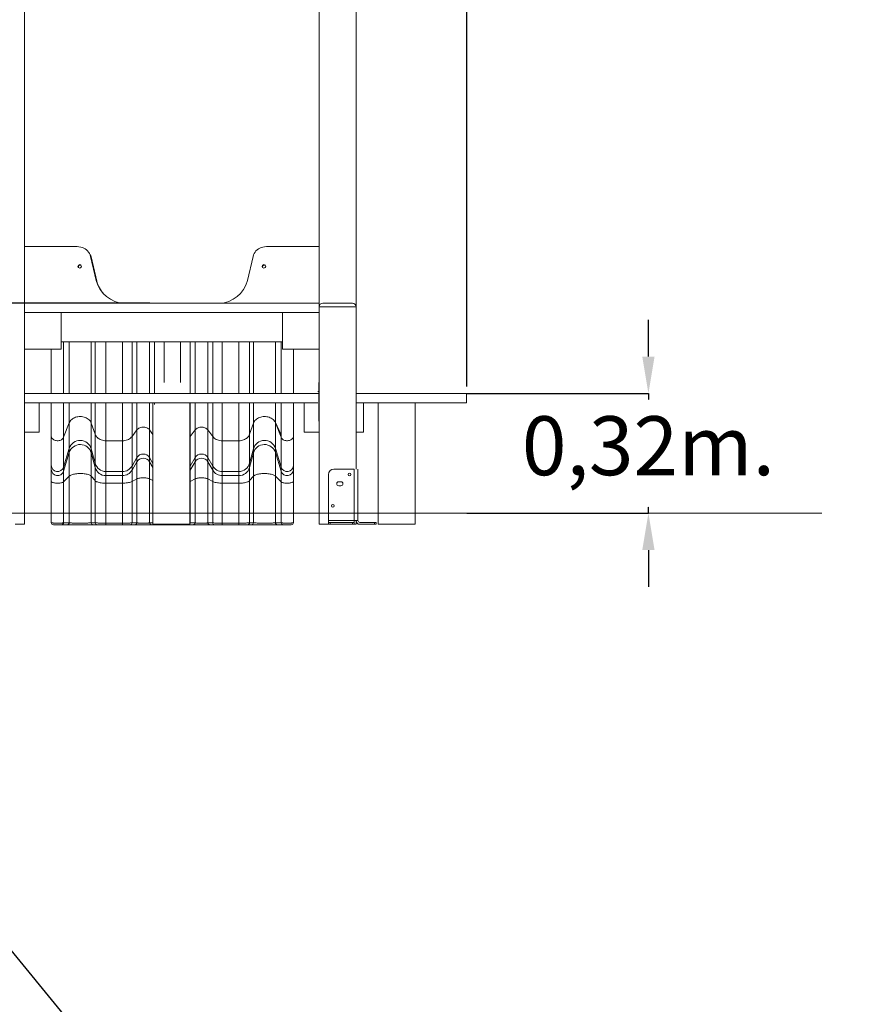
# Model space of a CAD drawing. Units: millimetres. Extents: x 131022 to 182866, y 14694 to 30239.
# Drawn here: x 153937 to 156259, y 23369 to 26041 of the extents above; entities that cross this region are included whole.
import ezdxf

# ---------------------------------------------------------------- set-up
doc = ezdxf.new("R2010")
doc.units = ezdxf.units.MM
doc.header["$PDSIZE"] = -1
doc.linetypes.add('HIDDEN', pattern=[1.905, 1.27, -0.635])
doc.styles.add('ROMANS8', font='romans.shx')
doc.dimstyles.new('ISO-25$0', dxfattribs={"dimtxt": 2.5, "dimasz": 2.5, "dimexe": 1.25, "dimexo": 0.625, "dimtad": 1, "dimtxsty": 'Standard', "dimcen": 2.5, "dimadec": 0, "dimazin": 0, "dimtfac": 1, "dimtmove": 0, "dimatfit": 3, "dimfxl": 1, "dimarcsym": 0})

# ---------------------------------------------------------------- blocks, each defined once
blk = doc.blocks.new('*D32')
at = {"color": 0, "linetype": 'HIDDEN', "lineweight": -2, "transparency": 16777216}
for p, q in [((153244.3, 24692.1), (153244.3, 27531.6)), ((153344.3, 27530.6), (153766.6, 27530.6)), ((155050.8, 27530.6), (154628.5, 27530.6)), ((155150.8, 25046.3), (155150.8, 27531.6))]:
    blk.add_line(p, q, dxfattribs=at)
at = {"color": 0, "linetype": 'HIDDEN', "transparency": 16777216}
for points in [[(153344.3, 27547.2), (153344.3, 27513.9), (153244.3, 27530.6)], [(155050.8, 27547.2), (155050.8, 27513.9), (155150.8, 27530.6)]]:
    blk.add_solid(points, dxfattribs=at)
at = {"layer": 'Defpoints', "color": 0, "linetype": 'HIDDEN', "transparency": 16777216}
for p in [(155150.8, 27530.6), (155150.8, 25045.3), (153244.3, 24691.1)]:
    blk.add_point(p, dxfattribs=at)
at = {"color": 7, "linetype": 'HIDDEN', "transparency": 16777216, "insert": (154197.6, 27530.6), "char_height": 160, "attachment_point": 5, "style": 'ROMANS8'}
blk.add_mtext('1,91m.', dxfattribs=at)
blk = doc.blocks.new('*D33')
at = {"color": 0, "linetype": 'HIDDEN', "lineweight": -2, "transparency": 16777216}
for p, q in [((154290.2, 25271.9), (152586.1, 25271.9)), ((152587.1, 25171.9), (152587.1, 25162.2)), ((152587.1, 24801.9), (152587.1, 24871.8)), ((153129.3, 24701.9), (152586.1, 24701.9))]:
    blk.add_line(p, q, dxfattribs=at)
at = {"color": 0, "linetype": 'HIDDEN', "transparency": 16777216}
for points in [[(152570.4, 25171.9), (152603.7, 25171.9), (152587.1, 25271.9)], [(152570.4, 24801.9), (152603.7, 24801.9), (152587.1, 24701.9)]]:
    blk.add_solid(points, dxfattribs=at)
at = {"layer": 'Defpoints', "color": 0, "linetype": 'HIDDEN', "transparency": 16777216}
for p in [(154291.2, 25271.9), (152587.1, 24701.9), (153130.3, 24701.9)]:
    blk.add_point(p, dxfattribs=at)
at = {"color": 7, "linetype": 'HIDDEN', "transparency": 16777216, "insert": (152587.1, 25017), "char_height": 160, "attachment_point": 5, "style": 'ROMANS8'}
blk.add_mtext('0,57m.', dxfattribs=at)
blk = doc.blocks.new('*D34')
at = {"color": 0, "linetype": 'HIDDEN', "lineweight": -2, "transparency": 16777216}
for p, q in [((155643.2, 25126.9), (155643.2, 25226.9)), ((155150.8, 25026.9), (155644.2, 25026.9)), ((155643.2, 25026.9), (155643.2, 25009.7)), ((155643.2, 24701.9), (155643.2, 24719.2)), ((155150.8, 24701.9), (155644.2, 24701.9)), ((155643.2, 24601.9), (155643.2, 24501.9))]:
    blk.add_line(p, q, dxfattribs=at)
at = {"color": 0, "linetype": 'HIDDEN', "transparency": 16777216}
for points in [[(155626.5, 25126.9), (155659.9, 25126.9), (155643.2, 25026.9)], [(155626.5, 24601.9), (155659.9, 24601.9), (155643.2, 24701.9)]]:
    blk.add_solid(points, dxfattribs=at)
at = {"layer": 'Defpoints', "color": 0, "linetype": 'HIDDEN', "transparency": 16777216}
for p in [(155149.8, 25026.9), (155149.8, 24701.9), (155643.2, 24701.9)]:
    blk.add_point(p, dxfattribs=at)
at = {"color": 7, "linetype": 'HIDDEN', "transparency": 16777216, "insert": (155643.2, 24864.4), "char_height": 160, "attachment_point": 5, "style": 'ROMANS8'}
blk.add_mtext('0,32m.', dxfattribs=at)

msp = doc.modelspace()

# ---------------------------------------------------------------- linework, layer by layer
msp.add_line((148396.479, 30239.1), (160829.056, 15085.872))
at = {"color": 7, "linetype": 'Continuous', "lineweight": 15}
for p, q in [((154749.813, 26571.915), (154749.813, 25271.915)), ((154849.813, 26505.675), (154849.813, 25261.915)), ((153949.813, 26061.915), (153949.813, 24996.915)), ((153949.813, 25426.011), (154088.436, 25426.011)), ((154611.191, 25426.011), (154749.813, 25426.011)), ((154129.33, 25398.649), (154144.596, 25333.315)), ((154130.564, 25397.497), (154146.281, 25332.031)), ((154555.031, 25333.315), (154570.296, 25398.649)), ((153949.813, 25271.915), (153949.813, 25246.915)), ((153949.813, 25271.915), (154749.813, 25271.915)), ((154749.813, 25271.915), (154749.813, 25246.915)), ((154849.813, 25261.915), (154749.813, 25261.915)), ((154749.813, 25261.915), (154749.813, 24671.915)), ((154759.813, 25271.915), (154839.813, 25271.915)), ((154849.813, 25261.915), (154849.813, 24821.915)), ((153949.813, 25246.915), (154749.813, 25246.915)), ((153949.813, 25246.915), (154049.813, 25246.915)), ((153949.813, 25146.915), (153949.813, 25246.915)), ((154049.813, 25246.915), (154049.813, 25146.915)), ((154649.813, 25146.915), (154649.813, 25246.915)), ((154649.813, 25246.915), (154749.813, 25246.915)), ((154749.813, 25246.915), (154749.813, 25146.915)), ((154049.813, 25146.915), (153949.813, 25146.915)), ((154022.788, 25146.915), (154022.788, 25026.915)), ((154049.813, 25166.915), (154649.813, 25166.915)), ((154254.971, 25166.915), (154254.971, 25026.915)), ((154289.612, 25166.915), (154289.612, 25026.915)), ((154413.02, 25166.915), (154413.02, 25026.915)), ((154447.661, 25166.915), (154447.661, 25026.915)), ((154749.813, 25146.915), (154649.813, 25146.915)), ((154679.844, 25026.915), (154679.844, 25146.915)), ((154748.548, 25056.915), (154748.548, 25031.915)), ((153949.173, 25031.915), (153949.813, 25031.915)), ((153949.173, 25026.915), (154268.548, 25026.915)), ((153951.058, 25031.915), (153949.813, 25031.915)), ((153949.813, 25031.915), (153949.813, 24951.915)), ((154022.788, 25031.915), (154022.788, 25026.915)), ((154268.548, 25026.915), (154428.548, 25026.915)), ((154289.612, 25031.915), (154289.612, 25026.915)), ((154413.02, 25031.915), (154413.02, 25026.915)), ((154428.548, 25026.915), (154748.548, 25026.915)), ((154447.661, 25031.915), (154447.661, 25026.915)), ((154679.844, 25026.915), (154679.844, 25031.915)), ((154748.548, 25031.915), (154746.038, 25031.915)), ((154748.548, 24951.915), (154748.548, 25031.915)), ((154849.813, 25026.915), (155149.813, 25026.915)), ((155149.813, 25026.915), (155149.813, 25001.915)), ((153951.058, 25001.915), (154268.548, 25001.915)), ((153989.813, 24921.915), (153989.813, 25001.915)), ((154022.788, 25001.915), (154022.788, 24996.915)), ((154022.788, 25001.915), (154022.788, 24911.832)), ((154254.971, 25001.915), (154254.971, 24996.915)), ((154254.971, 25001.915), (154254.971, 24928.032)), ((154268.548, 25001.915), (154428.548, 25001.915)), ((154289.612, 25001.915), (154289.612, 24996.915)), ((154289.612, 25001.915), (154289.612, 24852.791)), ((154298.548, 25001.915), (154298.548, 24671.915)), ((154398.548, 25001.915), (154398.548, 24671.915)), ((154413.02, 25001.915), (154413.02, 24996.915)), ((154413.02, 25001.915), (154413.02, 24928.032)), ((154428.548, 25001.915), (154746.038, 25001.915)), ((154447.661, 25001.915), (154447.661, 24996.915)), ((154447.661, 25001.915), (154447.661, 24852.791)), ((154679.844, 24911.832), (154679.844, 25001.915)), ((154679.844, 24996.915), (154679.844, 25001.915)), ((154708.548, 25001.915), (154708.548, 24921.915)), ((154849.813, 25001.915), (154858.243, 25001.915)), ((154869.813, 25001.915), (154858.243, 25001.915)), ((154869.813, 25001.915), (154869.813, 24921.915)), ((154869.813, 25001.915), (155149.813, 25001.915)), ((154909.813, 25001.915), (154909.813, 24671.915)), ((155009.813, 25001.915), (155009.813, 24671.915)), ((153949.813, 24951.915), (153949.813, 24671.915)), ((154056.044, 24907.969), (154071.549, 24947.378)), ((154071.549, 24947.378), (154071.549, 24877.608)), ((154131.272, 24946.568), (154141.778, 24916.096)), ((154131.272, 24946.568), (154131.272, 24876.568)), ((154560.854, 24916.096), (154571.36, 24946.568)), ((154571.36, 24946.568), (154571.36, 24876.568)), ((154631.083, 24947.378), (154646.588, 24907.969)), ((154631.083, 24947.378), (154631.083, 24877.608)), ((153949.813, 24921.915), (153989.813, 24921.915)), ((154022.789, 24911.972), (154022.788, 24911.831)), ((154056.044, 24907.969), (154056.044, 24827.054)), ((154141.778, 24916.096), (154141.778, 24837.479)), ((154241.839, 24910.356), (154254.971, 24928.032)), ((154241.839, 24910.356), (154241.839, 24830.115)), ((154254.971, 24928.032), (154254.971, 24852.791)), ((154289.612, 24928.032), (154289.612, 24852.791)), ((154399.889, 24910.356), (154413.02, 24928.032)), ((154399.889, 24910.356), (154399.889, 24830.115)), ((154413.02, 24928.032), (154413.02, 24852.791)), ((154447.661, 24928.032), (154460.793, 24910.356)), ((154447.661, 24928.032), (154447.661, 24852.791)), ((154460.793, 24910.356), (154460.793, 24830.115)), ((154560.854, 24916.096), (154560.854, 24837.479)), ((154646.588, 24907.969), (154646.588, 24827.054)), ((154679.844, 24911.834), (154679.843, 24911.971)), ((154708.548, 24921.915), (154748.548, 24921.915)), ((154869.813, 24921.915), (154849.813, 24921.915)), ((154056.044, 24827.054), (154071.549, 24877.608)), ((154071.549, 24877.608), (154071.549, 24866.473)), ((154171.046, 24898.642), (154215.735, 24898.642)), ((154171.046, 24898.642), (154171.046, 24815.09)), ((154215.735, 24898.642), (154215.735, 24815.09)), ((154486.897, 24898.642), (154531.586, 24898.642)), ((154486.897, 24898.642), (154486.897, 24815.09)), ((154531.586, 24898.642), (154531.586, 24815.09)), ((154631.083, 24877.608), (154646.588, 24827.054)), ((154631.083, 24877.608), (154631.083, 24866.473)), ((154056.044, 24815.919), (154071.549, 24866.473)), ((154071.549, 24866.473), (154071.549, 24802.821)), ((154131.272, 24876.568), (154141.778, 24837.479)), ((154131.272, 24876.568), (154131.272, 24865.433)), ((154131.272, 24865.433), (154141.778, 24826.343)), ((154131.272, 24865.433), (154131.272, 24802.499)), ((154241.839, 24830.115), (154254.971, 24852.791)), ((154254.971, 24852.791), (154254.971, 24841.656)), ((154289.612, 24852.791), (154289.612, 24841.656)), ((154399.889, 24830.115), (154413.02, 24852.791)), ((154413.02, 24852.791), (154413.02, 24841.656)), ((154447.661, 24852.791), (154460.793, 24830.115)), ((154447.661, 24852.791), (154447.661, 24841.656)), ((154560.854, 24837.479), (154571.36, 24876.568)), ((154560.854, 24826.343), (154571.36, 24865.433)), ((154571.36, 24876.568), (154571.36, 24865.433)), ((154571.36, 24865.433), (154571.36, 24802.499)), ((154631.083, 24866.473), (154646.588, 24815.919)), ((154631.083, 24866.473), (154631.083, 24802.821)), ((154022.789, 24832.189), (154022.788, 24832.008)), ((154022.788, 24832.009), (154022.788, 24820.874)), ((154056.044, 24827.054), (154056.044, 24815.919)), ((154141.778, 24837.479), (154141.778, 24826.343)), ((154141.778, 24826.343), (154141.778, 24790.382)), ((154241.839, 24818.98), (154254.971, 24841.656)), ((154241.839, 24830.115), (154241.839, 24818.98)), ((154254.971, 24841.656), (154254.971, 24795.129)), ((154289.612, 24841.656), (154289.612, 24795.129)), ((154399.889, 24818.98), (154413.02, 24841.656)), ((154399.889, 24830.115), (154399.889, 24818.98)), ((154413.02, 24841.656), (154413.02, 24795.129)), ((154447.661, 24841.656), (154460.793, 24818.98)), ((154447.661, 24841.656), (154447.661, 24795.129)), ((154460.793, 24830.115), (154460.793, 24818.98)), ((154560.854, 24837.479), (154560.854, 24826.343)), ((154560.854, 24826.343), (154560.854, 24790.382)), ((154646.588, 24827.054), (154646.588, 24815.919)), ((154679.844, 24832.012), (154679.843, 24832.187)), ((154679.844, 24820.874), (154679.844, 24832.009)), ((154056.044, 24815.919), (154056.044, 24787.151)), ((154056.044, 24787.151), (154071.549, 24802.821)), ((154071.549, 24802.821), (154071.549, 24676.198)), ((154131.272, 24802.499), (154141.778, 24790.382)), ((154131.272, 24802.499), (154131.272, 24676.26)), ((154171.046, 24815.09), (154215.735, 24815.09)), ((154171.046, 24815.09), (154171.046, 24803.954)), ((154171.046, 24803.954), (154215.735, 24803.954)), ((154171.046, 24803.954), (154171.046, 24783.443)), ((154215.735, 24815.09), (154215.735, 24803.954)), ((154215.735, 24803.954), (154215.735, 24783.443)), ((154241.839, 24818.98), (154241.839, 24788.1)), ((154399.889, 24818.98), (154399.889, 24788.1)), ((154460.793, 24818.98), (154460.793, 24788.1)), ((154486.897, 24815.09), (154531.586, 24815.09)), ((154486.897, 24815.09), (154486.897, 24803.954)), ((154486.897, 24803.954), (154531.586, 24803.954)), ((154486.897, 24803.954), (154486.897, 24783.443)), ((154531.586, 24815.09), (154531.586, 24803.954)), ((154531.586, 24803.954), (154531.586, 24783.443)), ((154560.854, 24790.382), (154571.36, 24802.499)), ((154571.36, 24802.499), (154571.36, 24676.26)), ((154631.083, 24802.821), (154646.588, 24787.151)), ((154631.083, 24802.821), (154631.083, 24676.198)), ((154646.588, 24815.919), (154646.588, 24787.151)), ((154774.813, 24806.915), (154774.813, 24681.915)), ((154789.813, 24821.915), (154844.813, 24821.915)), ((154844.813, 24821.915), (154844.813, 24681.915)), ((154854.813, 24821.915), (154854.813, 24681.915)), ((154022.788, 24788.687), (154022.788, 24676.74)), ((154056.044, 24787.151), (154056.044, 24676.198)), ((154141.778, 24790.382), (154141.778, 24676.26)), ((154171.046, 24783.443), (154215.735, 24783.443)), ((154171.046, 24783.443), (154171.046, 24674.886)), ((154215.735, 24783.443), (154215.735, 24674.886)), ((154241.839, 24788.1), (154254.971, 24795.129)), ((154241.839, 24788.1), (154241.839, 24675.813)), ((154254.971, 24795.129), (154254.971, 24675.813)), ((154289.612, 24795.129), (154289.612, 24675.813)), ((154399.889, 24788.1), (154413.02, 24795.129)), ((154399.889, 24788.1), (154399.889, 24675.813)), ((154413.02, 24795.129), (154413.02, 24675.813)), ((154447.661, 24795.129), (154460.793, 24788.1)), ((154447.661, 24795.129), (154447.661, 24675.813)), ((154460.793, 24788.1), (154460.793, 24675.813)), ((154486.897, 24783.443), (154531.586, 24783.443)), ((154486.897, 24783.443), (154486.897, 24674.886)), ((154531.586, 24783.443), (154531.586, 24674.886)), ((154560.854, 24790.382), (154560.854, 24676.26)), ((154646.588, 24787.151), (154646.588, 24676.198)), ((154679.844, 24676.74), (154679.844, 24788.687)), ((154808.813, 24787.415), (154802.813, 24787.415)), ((154802.813, 24776.415), (154808.813, 24776.415)), ((152459.608, 24701.915), (156113.865, 24701.915)), ((153924.813, 24671.915), (153949.813, 24671.915)), ((154065.811, 24670.74), (154050.306, 24670.74)), ((154056.044, 24676.198), (154071.549, 24676.198)), ((154131.272, 24676.26), (154141.778, 24676.26)), ((154147.574, 24670.74), (154137.068, 24670.74)), ((154171.046, 24674.886), (154215.735, 24674.886)), ((154171.046, 24670.74), (154171.046, 24674.886)), ((154215.735, 24670.74), (154171.046, 24670.74)), ((154215.735, 24670.74), (154215.735, 24674.886)), ((154249.791, 24670.74), (154236.643, 24670.74)), ((154241.839, 24675.813), (154254.971, 24675.813)), ((154254.971, 24675.813), (154254.969, 24675.795)), ((154289.613, 24675.795), (154289.612, 24675.813)), ((154307.939, 24670.74), (154294.791, 24670.74)), ((154298.548, 24671.915), (154398.548, 24671.915)), ((154373.784, 24670.74), (154328.848, 24670.74)), ((154407.841, 24670.74), (154394.693, 24670.74)), ((154399.889, 24675.813), (154413.02, 24675.813)), ((154413.02, 24675.813), (154413.019, 24675.795)), ((154447.661, 24675.813), (154460.793, 24675.813)), ((154447.663, 24675.795), (154447.661, 24675.813)), ((154465.989, 24670.74), (154452.841, 24670.74)), ((154486.897, 24674.886), (154531.586, 24674.886)), ((154486.897, 24674.886), (154486.897, 24670.74)), ((154531.586, 24670.74), (154486.897, 24670.74)), ((154531.586, 24674.886), (154531.586, 24670.74)), ((154565.564, 24670.74), (154555.058, 24670.74)), ((154560.854, 24676.26), (154571.36, 24676.26)), ((154631.083, 24676.198), (154646.588, 24676.198)), ((154652.326, 24670.74), (154636.821, 24670.74)), ((154749.813, 24671.915), (154774.813, 24671.915)), ((154774.813, 24681.915), (154844.813, 24681.915)), ((154774.813, 24676.915), (154774.813, 24681.915)), ((154774.813, 24671.915), (154774.813, 24676.915)), ((154774.813, 24676.915), (154779.813, 24676.915)), ((154779.813, 24671.915), (154774.813, 24671.915)), ((154779.813, 24676.915), (154779.813, 24671.915)), ((154839.813, 24676.915), (154779.813, 24676.915)), ((154779.813, 24671.915), (154839.813, 24671.915)), ((154839.813, 24671.915), (154839.813, 24676.915)), ((154839.813, 24676.915), (154844.813, 24676.915)), ((154844.813, 24671.915), (154839.813, 24671.915)), ((154844.813, 24681.915), (154844.813, 24676.915)), ((154854.813, 24681.915), (154844.813, 24681.915)), ((154844.813, 24676.915), (154844.813, 24671.915)), ((154844.813, 24671.915), (154849.813, 24671.915)), ((154849.813, 24681.915), (154849.813, 24671.915)), ((154899.813, 24676.915), (154859.813, 24676.915)), ((154899.813, 24671.915), (154859.813, 24671.915)), ((154899.813, 24671.915), (154899.813, 24676.915)), ((154899.813, 24676.915), (154904.813, 24676.915)), ((154904.813, 24671.915), (154899.813, 24671.915)), ((154904.813, 24676.915), (154904.813, 24671.915)), ((154909.813, 24671.915), (155009.813, 24671.915))]:
    msp.add_line(p, q, dxfattribs=at)
at = {"color": 8, "linetype": 'Continuous', "lineweight": 15}
for p, q in [((154056.044, 25166.915), (154056.044, 25026.915)), ((154071.549, 25166.915), (154071.549, 25026.915)), ((154131.272, 25166.915), (154131.272, 25026.915)), ((154141.778, 25166.915), (154141.778, 25026.915)), ((154171.046, 25166.915), (154171.046, 25026.915)), ((154215.735, 25166.915), (154215.735, 25026.915)), ((154241.839, 25166.915), (154241.839, 25026.915)), ((154302.743, 25166.915), (154302.743, 25026.915)), ((154328.848, 25166.915), (154328.848, 25056.915)), ((154373.784, 25166.915), (154373.784, 25056.915)), ((154399.889, 25166.915), (154399.889, 25026.915)), ((154460.793, 25166.915), (154460.793, 25026.915)), ((154486.897, 25166.915), (154486.897, 25026.915)), ((154531.586, 25166.915), (154531.586, 25026.915)), ((154560.854, 25166.915), (154560.854, 25026.915)), ((154571.36, 25166.915), (154571.36, 25026.915)), ((154631.083, 25166.915), (154631.083, 25026.915)), ((154646.588, 25166.915), (154646.588, 25026.915)), ((154071.549, 25056.915), (154071.549, 25026.915)), ((154141.778, 25056.915), (154141.778, 25026.915)), ((154171.046, 25056.915), (154171.046, 25026.915)), ((154215.735, 25056.915), (154215.735, 25026.915)), ((154241.839, 25056.915), (154241.839, 25026.915)), ((154056.044, 25031.915), (154056.044, 25026.915)), ((154131.272, 25031.915), (154131.272, 25026.915)), ((154399.889, 25031.915), (154399.889, 25026.915)), ((154460.793, 25031.915), (154460.793, 25026.915)), ((154486.897, 25031.915), (154486.897, 25026.915)), ((154531.586, 25031.915), (154531.586, 25026.915)), ((154560.854, 25031.915), (154560.854, 25026.915)), ((154571.36, 25031.915), (154571.36, 25026.915)), ((154631.083, 25031.915), (154631.083, 25026.915)), ((154646.588, 25031.915), (154646.588, 25026.915)), ((154056.044, 25001.915), (154056.044, 24996.915)), ((154056.044, 25001.915), (154056.044, 24907.969)), ((154071.549, 25001.915), (154071.549, 24996.915)), ((154071.549, 25001.915), (154071.549, 24947.378)), ((154131.272, 25001.915), (154131.272, 24996.915)), ((154131.272, 25001.915), (154131.272, 24946.568)), ((154141.778, 25001.915), (154141.778, 24996.915)), ((154141.778, 25001.915), (154141.778, 24916.096)), ((154171.046, 25001.915), (154171.046, 24996.915)), ((154171.046, 25001.915), (154171.046, 24898.642)), ((154215.735, 25001.915), (154215.735, 24996.915)), ((154215.735, 25001.915), (154215.735, 24898.642)), ((154241.839, 25001.915), (154241.839, 24996.915)), ((154241.839, 25001.915), (154241.839, 24910.356)), ((154302.743, 25001.915), (154302.743, 24996.915)), ((154399.889, 25001.915), (154399.889, 24996.915)), ((154399.889, 25001.915), (154399.889, 24910.356)), ((154460.793, 25001.915), (154460.793, 24996.915)), ((154460.793, 25001.915), (154460.793, 24830.115)), ((154486.897, 25001.915), (154486.897, 24996.915)), ((154486.897, 25001.915), (154486.897, 24898.642)), ((154531.586, 25001.915), (154531.586, 24996.915)), ((154531.586, 25001.915), (154531.586, 24898.642)), ((154560.854, 25001.915), (154560.854, 24996.915)), ((154560.854, 25001.915), (154560.854, 24916.096)), ((154571.36, 25001.915), (154571.36, 24996.915)), ((154571.36, 25001.915), (154571.36, 24946.568)), ((154631.083, 25001.915), (154631.083, 24996.915)), ((154631.083, 25001.915), (154631.083, 24877.608)), ((154646.588, 25001.915), (154646.588, 24996.915)), ((154646.588, 25001.915), (154646.588, 24907.969)), ((154289.612, 24928.032), (154298.548, 24916.003)), ((154398.548, 24908.712), (154399.889, 24910.356)), ((154289.612, 24852.791), (154298.548, 24837.36)), ((154289.612, 24841.656), (154298.548, 24826.224)), ((154398.548, 24828.007), (154399.889, 24830.115)), ((154398.548, 24816.872), (154399.889, 24818.98)), ((154289.612, 24795.129), (154298.548, 24790.345)), ((154398.548, 24787.446), (154399.889, 24788.1)), ((154289.612, 24675.813), (154298.548, 24675.813)), ((154328.848, 24670.74), (154328.848, 24671.915)), ((154373.784, 24671.915), (154373.784, 24670.74))]:
    msp.add_line(p, q, dxfattribs=at)
at = {"color": 8, "linetype": 'Continuous', "lineweight": 15, "flags": 128}
for points in [[(154130.564, 25397.497), (154130.452, 25397.47), (154130.12, 25397.391), (154129.651, 25397.278)], [(154145.018, 25331.728), (154145.297, 25331.795), (154145.836, 25331.925), (154146.168, 25332.004), (154146.281, 25332.031)], [(154022.788, 24911.831), (154022.793, 24911.486), (154023.046, 24909.538), (154023.666, 24907.64), (154024.64, 24905.834), (154025.948, 24904.16), (154027.559, 24902.655), (154029.438, 24901.351), (154031.546, 24900.277), (154033.834, 24899.458), (154036.253, 24898.91), (154038.749, 24898.646), (154041.269, 24898.671), (154043.756, 24898.986), (154046.155, 24899.583), (154048.415, 24900.449), (154050.485, 24901.565), (154052.321, 24902.907), (154053.88, 24904.444), (154055.131, 24906.144), (154056.044, 24907.969)], [(154646.588, 24907.969), (154647.501, 24906.144), (154648.752, 24904.444), (154650.311, 24902.907), (154652.147, 24901.565), (154654.217, 24900.449), (154656.477, 24899.583), (154658.876, 24898.986), (154661.363, 24898.671), (154663.883, 24898.646), (154666.379, 24898.91), (154668.798, 24899.458), (154671.086, 24900.277), (154673.194, 24901.351), (154675.073, 24902.655), (154676.684, 24904.16), (154677.991, 24905.834), (154678.966, 24907.64), (154679.586, 24909.538), (154679.839, 24911.486), (154679.844, 24911.834)], [(154022.807, 24788.438), (154023.046, 24787.775), (154023.666, 24787.02), (154024.64, 24786.302), (154025.948, 24785.637), (154027.559, 24785.038), (154029.438, 24784.52), (154031.546, 24784.093), (154033.834, 24783.767), (154036.253, 24783.549), (154038.749, 24783.444), (154041.269, 24783.454), (154043.756, 24783.579), (154046.155, 24783.816), (154048.415, 24784.161), (154050.485, 24784.605), (154052.321, 24785.138), (154053.88, 24785.75), (154055.131, 24786.425), (154056.044, 24787.151)], [(154646.588, 24787.151), (154647.501, 24786.425), (154648.752, 24785.75), (154650.311, 24785.138), (154652.147, 24784.605), (154654.217, 24784.161), (154656.477, 24783.816), (154658.876, 24783.579), (154661.363, 24783.454), (154663.883, 24783.444), (154666.379, 24783.549), (154668.798, 24783.767), (154671.086, 24784.093), (154673.194, 24784.52), (154675.073, 24785.038), (154676.684, 24785.637), (154677.991, 24786.302), (154678.966, 24787.02), (154679.586, 24787.775), (154679.825, 24788.437)]]:
    msp.add_lwpolyline(points, dxfattribs=at)
at = {"color": 7, "linetype": 'Continuous', "lineweight": 15, "flags": 128}
for points in [[(154071.549, 24947.378), (154072.696, 24949.818), (154074.175, 24952.148), (154075.967, 24954.34), (154078.051, 24956.371), (154080.404, 24958.215), (154082.999, 24959.853), (154085.805, 24961.265), (154088.789, 24962.434), (154091.918, 24963.347), (154095.156, 24963.994), (154098.463, 24964.366), (154101.804, 24964.461), (154105.137, 24964.276), (154108.426, 24963.813), (154111.633, 24963.079), (154114.719, 24962.082), (154117.649, 24960.832), (154120.39, 24959.345), (154122.909, 24957.638), (154125.178, 24955.731), (154127.17, 24953.645), (154128.862, 24951.405), (154130.235, 24949.037), (154131.272, 24946.568)], [(154571.36, 24946.568), (154572.397, 24949.037), (154573.77, 24951.405), (154575.462, 24953.645), (154577.454, 24955.731), (154579.723, 24957.638), (154582.242, 24959.345), (154584.983, 24960.832), (154587.913, 24962.082), (154590.999, 24963.079), (154594.205, 24963.813), (154597.495, 24964.276), (154600.828, 24964.461), (154604.169, 24964.366), (154607.476, 24963.994), (154610.714, 24963.347), (154613.843, 24962.434), (154616.827, 24961.265), (154619.633, 24959.853), (154622.228, 24958.215), (154624.581, 24956.371), (154626.665, 24954.34), (154628.457, 24952.148), (154629.936, 24949.818), (154646.588, 24914.425)], [(154254.971, 24928.032), (154256.549, 24929.809), (154258.427, 24931.4), (154260.569, 24932.775), (154262.935, 24933.907), (154265.478, 24934.776), (154268.15, 24935.365), (154270.902, 24935.662), (154273.68, 24935.662), (154276.432, 24935.365), (154279.105, 24934.776), (154281.648, 24933.907), (154284.013, 24932.775), (154286.155, 24931.4), (154288.033, 24929.809), (154289.612, 24928.032)], [(154413.02, 24928.032), (154414.599, 24929.809), (154416.477, 24931.4), (154418.619, 24932.775), (154420.984, 24933.907), (154423.527, 24934.776), (154426.2, 24935.365), (154428.952, 24935.662), (154431.73, 24935.662), (154434.481, 24935.365), (154437.154, 24934.776), (154439.697, 24933.907), (154442.063, 24932.775), (154444.205, 24931.4), (154446.083, 24929.809), (154447.661, 24928.032)], [(154141.778, 24916.096), (154142.806, 24913.656), (154144.169, 24911.317), (154145.852, 24909.108), (154147.834, 24907.054), (154150.093, 24905.18), (154152.6, 24903.509), (154155.327, 24902.059), (154158.24, 24900.849), (154161.306, 24899.892), (154164.488, 24899.201), (154167.747, 24898.782), (154171.046, 24898.642)], [(154215.735, 24898.642), (154219.234, 24898.801), (154222.686, 24899.274), (154226.044, 24900.055), (154229.263, 24901.134), (154232.299, 24902.496), (154235.11, 24904.123), (154237.66, 24905.993), (154239.913, 24908.08), (154241.839, 24910.356)], [(154460.793, 24910.356), (154462.719, 24908.08), (154464.972, 24905.993), (154467.522, 24904.123), (154470.333, 24902.496), (154473.369, 24901.134), (154476.588, 24900.055), (154479.946, 24899.274), (154483.398, 24898.801), (154486.897, 24898.642)], [(154531.586, 24898.642), (154534.885, 24898.782), (154538.144, 24899.201), (154541.326, 24899.892), (154544.392, 24900.849), (154547.305, 24902.059), (154550.032, 24903.509), (154552.539, 24905.18), (154554.798, 24907.054), (154556.78, 24909.108), (154558.463, 24911.317), (154559.826, 24913.656), (154560.854, 24916.096)], [(154071.549, 24802.821), (154072.696, 24803.791), (154074.175, 24804.717), (154075.967, 24805.589), (154078.051, 24806.397), (154080.404, 24807.13), (154082.999, 24807.781), (154085.805, 24808.343), (154088.789, 24808.807), (154091.918, 24809.171), (154095.156, 24809.428), (154098.463, 24809.576), (154101.804, 24809.613), (154105.137, 24809.54), (154108.426, 24809.356), (154111.633, 24809.064), (154114.719, 24808.667), (154117.649, 24808.171), (154120.39, 24807.579), (154122.909, 24806.901), (154125.178, 24806.142), (154127.17, 24805.313), (154128.862, 24804.422), (154130.235, 24803.481), (154131.272, 24802.499)], [(154254.971, 24795.129), (154256.549, 24795.835), (154258.427, 24796.468), (154260.569, 24797.014), (154262.935, 24797.465), (154265.478, 24797.81), (154268.15, 24798.044), (154270.902, 24798.162), (154273.68, 24798.162), (154276.432, 24798.044), (154279.105, 24797.81), (154281.648, 24797.465), (154284.013, 24797.014), (154286.155, 24796.468), (154288.033, 24795.835), (154289.612, 24795.129)], [(154413.02, 24795.129), (154414.599, 24795.835), (154416.477, 24796.468), (154418.619, 24797.014), (154420.984, 24797.465), (154423.527, 24797.81), (154426.2, 24798.044), (154428.952, 24798.162), (154431.73, 24798.162), (154434.481, 24798.044), (154437.154, 24797.81), (154439.697, 24797.465), (154442.063, 24797.014), (154444.205, 24796.468), (154446.083, 24795.835), (154447.661, 24795.129)], [(154571.36, 24802.499), (154572.397, 24803.481), (154573.77, 24804.422), (154575.462, 24805.313), (154577.454, 24806.142), (154579.723, 24806.901), (154582.242, 24807.579), (154584.983, 24808.171), (154587.913, 24808.667), (154590.999, 24809.064), (154594.205, 24809.356), (154597.495, 24809.54), (154600.828, 24809.613), (154604.169, 24809.576), (154607.476, 24809.428), (154610.714, 24809.171), (154613.843, 24808.807), (154616.827, 24808.343), (154619.633, 24807.781), (154622.228, 24807.13), (154624.581, 24806.397), (154626.665, 24805.589), (154628.457, 24804.717), (154629.936, 24803.791), (154631.083, 24802.821)], [(154022.792, 24788.567), (154022.793, 24788.55), (154022.807, 24788.438)], [(154141.778, 24790.382), (154142.806, 24789.412), (154144.169, 24788.482), (154145.852, 24787.604), (154147.834, 24786.787), (154150.093, 24786.042), (154152.6, 24785.377), (154155.327, 24784.801), (154158.24, 24784.32), (154161.306, 24783.939), (154164.488, 24783.664), (154167.747, 24783.498), (154171.046, 24783.443)], [(154215.735, 24783.443), (154219.234, 24783.506), (154222.686, 24783.694), (154226.044, 24784.004), (154229.263, 24784.433), (154232.299, 24784.975), (154235.11, 24785.622), (154237.66, 24786.365), (154239.913, 24787.195), (154241.839, 24788.1)], [(154460.793, 24788.1), (154462.719, 24787.195), (154464.972, 24786.365), (154467.522, 24785.622), (154470.333, 24784.975), (154473.369, 24784.433), (154476.588, 24784.004), (154479.946, 24783.694), (154483.398, 24783.506), (154486.897, 24783.443)], [(154531.586, 24783.443), (154534.885, 24783.498), (154538.144, 24783.664), (154541.326, 24783.939), (154544.392, 24784.32), (154547.305, 24784.801), (154550.032, 24785.377), (154552.539, 24786.042), (154554.798, 24786.787), (154556.78, 24787.604), (154558.463, 24788.482), (154559.826, 24789.412), (154560.854, 24790.382)], [(154679.825, 24788.437), (154679.839, 24788.55), (154679.844, 24788.688)]]:
    msp.add_lwpolyline(points, dxfattribs=at)
at = {"color": 7, "linetype": 'Continuous', "lineweight": 15}
for centre, radius in [((154099.77, 25371.941), 5), ((154599.771, 25371.941), 5), ((154831.813, 24806.915), 3.5), ((154786.813, 24721.915), 3.5)]:
    msp.add_circle(centre, radius, dxfattribs=at)
for centre, radius, start, end in [((154088.436, 25366.732), 59.279, 71.653868, 90), ((154096.474, 25390.972), 33.741, 13.151438, 71.653868), ((154603.152, 25390.972), 33.741, 108.346132, 166.848562), ((154611.191, 25366.732), 59.279, 90, 108.346132), ((154101.328, 25390.478), 30.067, 13.499879, 38.298349), ((154101.274, 25370.486), 5, 58.034855, 213.881622), ((154601.358, 25370.486), 5, 59.93109, 180), ((154601.358, 25370.486), 5, 180, 215.066862), ((154223.66, 25353.482), 81.596, 194.309058, 268.472971), ((154224.027, 25350.696), 79.956, 193.499879, 222.405657), ((154475.966, 25353.482), 81.596, 271.527029, 345.690942), ((154759.813, 25261.915), 10, 90, 180), ((154839.813, 25261.915), 10, 0, 90), ((154101.26, 24868.442), 31.093, 15.149578, 162.854955), ((154101.26, 24857.307), 31.093, 15.149578, 162.854955), ((154601.372, 24868.442), 31.093, 17.144978, 164.850491), ((154601.372, 24857.307), 31.093, 17.144978, 164.850491), ((154272.291, 24842.462), 20.166, 30.808856, 149.191144), ((154272.291, 24831.327), 20.166, 30.808856, 149.191144), ((154430.341, 24842.462), 20.166, 30.808911, 149.191089), ((154430.341, 24831.327), 20.166, 30.808911, 149.191089), ((154171.015, 24845.374), 30.284, 195.11173, 270.058431), ((154171.015, 24834.239), 30.284, 195.11173, 270.058431), ((154215.753, 24845.247), 30.157, 269.965026, 329.883669), ((154486.881, 24845.25), 30.16, 210.119283, 270.032023), ((154531.617, 24845.374), 30.284, 269.941665, 344.888174), ((154531.617, 24834.239), 30.284, 269.941665, 344.888174), ((154215.753, 24834.112), 30.157, 269.965026, 329.883669), ((154486.881, 24834.114), 30.16, 210.119283, 270.032023), ((154789.813, 24806.915), 15, 90, 180), ((154802.813, 24781.915), 5.5, 90, 270), ((154808.813, 24781.915), 5.5, 270, 90), ((154028.788, 24676.74), 6, 180.10671, 270.00003), ((154050.199, 24676.598), 5.859, 271.04784, 356.087757), ((154065.704, 24676.598), 5.859, 271.047687, 356.08791), ((154137.152, 24676.631), 5.892, 183.60833, 269.18027), ((154147.658, 24676.631), 5.892, 183.608801, 269.179799), ((154236.328, 24676.261), 5.53, 273.268274, 355.356262), ((154466.304, 24676.261), 5.53, 184.643606, 266.731858), ((154554.974, 24676.631), 5.892, 270.819723, 356.391383), ((154565.48, 24676.631), 5.892, 270.820328, 356.390778), ((154636.928, 24676.598), 5.859, 183.911799, 268.952455), ((154652.433, 24676.598), 5.859, 183.912385, 268.95187), ((154673.844, 24676.74), 6, 269.990243, 359.996921), ((154859.813, 24681.915), 10, 180, 270), ((154859.813, 24681.915), 5, 180, 270)]:
    msp.add_arc(centre, radius, start, end, dxfattribs=at)
at = {"color": 8, "linetype": 'Continuous', "lineweight": 15}
for centre, radius, start, end in [((154039.792, 24832.057), 17.005, 180.166476, 342.889643), ((154662.84, 24832.057), 17.005, 197.110289, 359.846911), ((154039.792, 24820.922), 17.005, 180.166476, 342.889643), ((154662.84, 24820.922), 17.005, 197.110289, 359.846911), ((154307.983, 24675.602), 4.862, 229.321656, 269.487217), ((154394.649, 24675.602), 4.862, 270.511748, 310.679019), ((154393.606, 24676.622), 6.335, 321.271332, 352.663514)]:
    msp.add_arc(centre, radius, start, end, dxfattribs=at)
at = {"color": 7, "linetype": 'Continuous', "lineweight": 15}
for points, knots in [([(154022.789, 24911.97), (154022.789, 24907.483), (154022.789, 24898.508), (154022.789, 24886.393), (154022.789, 24875.319), (154022.789, 24865.42), (154022.789, 24856.707), (154022.789, 24849.22), (154022.789, 24842.976), (154022.789, 24838.029), (154022.789, 24834.28), (154022.789, 24832.884), (154022.789, 24832.186)], [0, 0, 0, 0, 0.10000021, 0.20000014, 0.30000021, 0.40000015, 0.50000021, 0.60000012, 0.7000001, 0.8000001, 0.90000023, 1, 1, 1, 1]), ([(154679.843, 24832.186), (154679.843, 24832.884), (154679.843, 24834.28), (154679.843, 24838.029), (154679.843, 24842.976), (154679.843, 24849.22), (154679.843, 24856.707), (154679.843, 24865.42), (154679.843, 24875.319), (154679.843, 24886.393), (154679.843, 24898.508), (154679.843, 24907.483), (154679.843, 24911.97)], [0, 0, 0, 0, 0.09999977, 0.1999999, 0.2999999, 0.39999988, 0.49999979, 0.59999985, 0.69999979, 0.79999986, 0.89999979, 1, 1, 1, 1]), ([(154022.789, 24820.957), (154022.789, 24820.694), (154022.788, 24820.175), (154022.788, 24818.379), (154022.788, 24816.192), (154022.788, 24813.852), (154022.788, 24811.597), (154022.788, 24809.568), (154022.788, 24807.617), (154022.788, 24805.351), (154022.787, 24802.396), (154022.789, 24798.595), (154022.794, 24793.899), (154022.802, 24790.335), (154022.807, 24788.437)], [0, 0, 0, 0, 0.11607497, 0.22935016, 0.3287439, 0.41426599, 0.48592053, 0.54371103, 0.58965491, 0.64425662, 0.71278742, 0.79508348, 0.89091767, 1, 1, 1, 1]), ([(154679.825, 24788.437), (154679.828, 24790.188), (154679.833, 24793.39), (154679.838, 24797.505), (154679.841, 24800.456), (154679.843, 24802.457), (154679.844, 24803.891), (154679.844, 24805.287), (154679.844, 24807.128), (154679.844, 24809.499), (154679.844, 24812.305), (154679.844, 24814.901), (154679.844, 24817.15), (154679.843, 24818.955), (154679.843, 24820.4), (154679.843, 24820.828), (154679.843, 24821.05)], [0, 0, 0, 0, 0.10026434, 0.18330795, 0.2489545, 0.28668342, 0.31472771, 0.34477957, 0.38336132, 0.44809172, 0.52803761, 0.62320274, 0.70458536, 0.79452084, 0.89299981, 1, 1, 1, 1]), ([(154050.306, 24670.74), (154050.227, 24670.74), (154049.775, 24670.74), (154048.419, 24670.74), (154045.711, 24670.74), (154042.396, 24670.74), (154038.748, 24670.74), (154035.735, 24670.74), (154033.544, 24670.74), (154032.045, 24670.74), (154030.769, 24670.74), (154029.778, 24670.74), (154029.117, 24670.74), (154028.794, 24670.74), (154028.821, 24670.74), (154028.829, 24670.74)], [0, 0, 0, 0, 0.02474748, 0.14225017, 0.2548803, 0.36513775, 0.47652334, 0.59240694, 0.65265862, 0.7148739, 0.77747608, 0.84206357, 0.90515485, 0.97011217, 1, 1, 1, 1]), ([(154137.068, 24670.74), (154136.592, 24670.74), (154135.639, 24670.74), (154133.295, 24670.74), (154130.095, 24670.74), (154125.94, 24670.74), (154121.154, 24670.74), (154115.901, 24670.74), (154110.245, 24670.74), (154104.302, 24670.74), (154098.215, 24670.74), (154092.066, 24670.74), (154086.109, 24670.74), (154080.445, 24670.74), (154075.381, 24670.74), (154071.167, 24670.74), (154067.874, 24670.74), (154066.499, 24670.74), (154065.811, 24670.74)], [0, 0, 0, 0, 0.051800612, 0.103599212, 0.167145635, 0.230678625, 0.292093118, 0.353496048, 0.414488358, 0.475474335, 0.538045009, 0.600618333, 0.666278733, 0.731952919, 0.800733015, 0.869531521, 0.934760457, 1, 1, 1, 1]), ([(154071.549, 24676.198), (154072.124, 24676.103), (154073.274, 24675.911), (154076.03, 24675.644), (154079.561, 24675.4), (154083.802, 24675.195), (154088.553, 24675.039), (154093.547, 24674.935), (154098.706, 24674.884), (154103.812, 24674.884), (154108.796, 24674.934), (154113.54, 24675.028), (154117.942, 24675.167), (154121.955, 24675.346), (154125.435, 24675.563), (154128.114, 24675.795), (154130.077, 24676.03), (154130.874, 24676.184), (154131.272, 24676.26)], [0, 0, 0, 0, 0.065755687, 0.13149539, 0.200422421, 0.269322941, 0.334696398, 0.400051008, 0.462123874, 0.524193108, 0.584755923, 0.645328955, 0.706598504, 0.767883684, 0.831674606, 0.895482607, 0.947739691, 1, 1, 1, 1]), ([(154141.778, 24676.26), (154142.313, 24676.159), (154143.382, 24675.957), (154146.043, 24675.677), (154149.434, 24675.428), (154153.48, 24675.218), (154158.042, 24675.056), (154162.591, 24674.953), (154166.97, 24674.896), (154169.688, 24674.89), (154171.046, 24674.886)], [0, 0, 0, 0, 0.13360124, 0.26718605, 0.40172758, 0.53624547, 0.66670881, 0.79715483, 0.89857851, 1, 1, 1, 1]), ([(154171.046, 24670.74), (154169.956, 24670.74), (154167.776, 24670.74), (154164.261, 24670.74), (154160.611, 24670.74), (154156.95, 24670.74), (154153.707, 24670.74), (154150.988, 24670.74), (154148.857, 24670.74), (154148.002, 24670.74), (154147.574, 24670.74)], [0, 0, 0, 0, 0.10072679, 0.20145681, 0.33139855, 0.46136929, 0.59612209, 0.73091069, 0.86544385, 1, 1, 1, 1]), ([(154215.735, 24674.886), (154217.367, 24674.891), (154220.631, 24674.901), (154225.387, 24674.976), (154229.862, 24675.094), (154233.978, 24675.254), (154237.604, 24675.454), (154240.18, 24675.646), (154241.428, 24675.772), (154241.839, 24675.813)], [0, 0, 0, 0, 0.15362629, 0.30725911, 0.46019654, 0.61315323, 0.7684591, 0.92378512, 1, 1, 1, 1]), ([(154236.643, 24670.74), (154236.314, 24670.74), (154235.316, 24670.74), (154233.256, 24670.74), (154230.354, 24670.74), (154227.055, 24670.74), (154223.471, 24670.74), (154219.659, 24670.74), (154217.043, 24670.74), (154215.735, 24670.74)], [0, 0, 0, 0, 0.07677741, 0.23274642, 0.38868259, 0.54145362, 0.69419481, 0.84710298, 1, 1, 1, 1]), ([(154249.791, 24670.74), (154249.836, 24670.741), (154250.532, 24670.747), (154251.824, 24671.07), (154253.378, 24672.217), (154254.519, 24673.827), (154254.819, 24675.139), (154254.969, 24675.795)], [0, 0, 0, 0, 0.01831329, 0.2833392, 0.52222716, 0.76111383, 1, 1, 1, 1]), ([(154294.791, 24670.74), (154293.923, 24670.74), (154292.292, 24670.74), (154289.128, 24670.74), (154285.719, 24670.74), (154281.947, 24670.74), (154278.134, 24670.74), (154274.381, 24670.74), (154270.868, 24670.74), (154267.463, 24670.74), (154263.828, 24670.74), (154260.008, 24670.74), (154256.074, 24670.74), (154252.523, 24670.74), (154250.702, 24670.74), (154249.791, 24670.74)], [0, 0, 0, 0, 0.08873069, 0.166541352, 0.244337626, 0.320657298, 0.396965428, 0.46212143, 0.527275467, 0.588116884, 0.648960611, 0.732049219, 0.815156346, 0.907562737, 1, 1, 1, 1]), ([(154254.969, 24675.795), (154254.97, 24675.795), (154255.041, 24675.783), (154255.73, 24675.679), (154257.242, 24675.494), (154259.842, 24675.271), (154262.819, 24675.094), (154265.763, 24674.979), (154268.569, 24674.913), (154271.193, 24674.883), (154273.903, 24674.887), (154276.798, 24674.926), (154279.738, 24675.01), (154282.646, 24675.141), (154285.278, 24675.313), (154287.675, 24675.53), (154289.013, 24675.701), (154289.613, 24675.795), (154289.613, 24675.795)], [0, 0, 0, 0, 0.00006355, 0.01058069, 0.09836858, 0.18612016, 0.2691649, 0.3521766, 0.41258126, 0.47298145, 0.53760177, 0.6022246, 0.67824872, 0.75429297, 0.8325087, 0.91074952, 0.99993645, 1, 1, 1, 1]), ([(154294.791, 24670.74), (154294.746, 24670.741), (154294.05, 24670.747), (154292.759, 24671.07), (154291.204, 24672.217), (154290.063, 24673.827), (154289.763, 24675.139), (154289.613, 24675.795)], [0, 0, 0, 0, 0.01831332, 0.28333965, 0.5222254, 0.76111246, 1, 1, 1, 1]), ([(154328.848, 24670.74), (154327.392, 24670.74), (154324.426, 24670.74), (154320.24, 24670.74), (154316.389, 24670.74), (154313.059, 24670.74), (154310.14, 24670.74), (154308.68, 24670.74), (154307.939, 24670.74)], [0, 0, 0, 0, 0.17009024, 0.34666887, 0.50760979, 0.67364142, 0.83452736, 1, 1, 1, 1]), ([(154394.693, 24670.74), (154394.364, 24670.74), (154393.366, 24670.74), (154391.306, 24670.74), (154388.403, 24670.74), (154385.105, 24670.74), (154381.52, 24670.74), (154377.709, 24670.74), (154375.092, 24670.74), (154373.784, 24670.74)], [0, 0, 0, 0, 0.07677738, 0.23274562, 0.38868173, 0.54145271, 0.6941949, 0.84710188, 1, 1, 1, 1]), ([(154413.019, 24675.795), (154412.869, 24675.139), (154412.569, 24673.827), (154411.428, 24672.217), (154409.873, 24671.07), (154408.582, 24670.747), (154407.886, 24670.741), (154407.841, 24670.74)], [0, 0, 0, 0, 0.23888676, 0.47777112, 0.71666128, 0.98168674, 1, 1, 1, 1]), ([(154452.841, 24670.74), (154451.972, 24670.74), (154450.342, 24670.74), (154447.177, 24670.74), (154443.769, 24670.74), (154439.996, 24670.74), (154436.183, 24670.74), (154432.431, 24670.74), (154428.917, 24670.74), (154425.513, 24670.74), (154421.878, 24670.74), (154418.057, 24670.74), (154414.124, 24670.74), (154410.573, 24670.74), (154408.752, 24670.74), (154407.841, 24670.74)], [0, 0, 0, 0, 0.08873096, 0.166541212, 0.244337455, 0.320657095, 0.396965194, 0.462121169, 0.527275179, 0.588116571, 0.648960273, 0.732049343, 0.815156885, 0.907562466, 1, 1, 1, 1]), ([(154413.019, 24675.795), (154413.019, 24675.795), (154413.089, 24675.783), (154413.785, 24675.68), (154415.289, 24675.494), (154417.893, 24675.271), (154420.869, 24675.094), (154423.812, 24674.979), (154426.618, 24674.913), (154429.243, 24674.883), (154431.952, 24674.887), (154434.848, 24674.926), (154437.788, 24675.01), (154440.695, 24675.141), (154443.329, 24675.313), (154445.72, 24675.53), (154447.073, 24675.7), (154447.662, 24675.795), (154447.663, 24675.795)], [0, 0, 0, 0, 0.000063228, 0.01058036, 0.098368263, 0.18611985, 0.269165165, 0.352176238, 0.412580905, 0.472981096, 0.537601425, 0.602224948, 0.678248408, 0.75429328, 0.832509014, 0.910749838, 0.999936772, 1, 1, 1, 1]), ([(154447.663, 24675.795), (154447.813, 24675.139), (154448.113, 24673.827), (154449.254, 24672.217), (154450.808, 24671.07), (154452.1, 24670.747), (154452.796, 24670.741), (154452.841, 24670.74)], [0, 0, 0, 0, 0.23888709, 0.47777559, 0.71666089, 0.98168672, 1, 1, 1, 1]), ([(154460.793, 24675.813), (154461.707, 24675.726), (154463.535, 24675.552), (154467.154, 24675.328), (154471.33, 24675.142), (154475.926, 24675.004), (154480.768, 24674.917), (154484.455, 24674.888), (154486.502, 24674.887), (154486.897, 24674.886)], [0, 0, 0, 0, 0.16230678, 0.32459006, 0.48813018, 0.65164469, 0.80717797, 0.96269833, 1, 1, 1, 1]), ([(154486.897, 24670.74), (154485.442, 24670.74), (154482.475, 24670.74), (154478.29, 24670.74), (154474.439, 24670.74), (154471.108, 24670.74), (154468.19, 24670.74), (154466.729, 24670.74), (154465.989, 24670.74)], [0, 0, 0, 0, 0.17009132, 0.34666876, 0.50761064, 0.67364221, 0.83452807, 1, 1, 1, 1]), ([(154531.586, 24674.886), (154533.227, 24674.891), (154536.508, 24674.901), (154541.288, 24674.976), (154545.788, 24675.094), (154549.923, 24675.254), (154553.578, 24675.453), (154556.725, 24675.691), (154559.275, 24675.961), (154560.328, 24676.161), (154560.854, 24676.26)], [0, 0, 0, 0, 0.12246068, 0.24492664, 0.36684022, 0.48876866, 0.61257395, 0.73639405, 0.86819013, 1, 1, 1, 1]), ([(154555.058, 24670.74), (154554.637, 24670.74), (154553.795, 24670.74), (154551.751, 24670.74), (154549.229, 24670.74), (154546.299, 24670.74), (154542.981, 24670.74), (154539.373, 24670.74), (154535.536, 24670.74), (154532.903, 24670.74), (154531.586, 24670.74)], [0, 0, 0, 0, 0.1327548, 0.265492, 0.38957879, 0.51364088, 0.63518357, 0.75670451, 0.87835782, 1, 1, 1, 1]), ([(154636.821, 24670.74), (154636.297, 24670.74), (154635.249, 24670.74), (154632.767, 24670.74), (154629.433, 24670.74), (154625.15, 24670.74), (154620.26, 24670.74), (154614.92, 24670.74), (154609.201, 24670.74), (154603.214, 24670.74), (154597.111, 24670.74), (154590.976, 24670.74), (154585.07, 24670.74), (154579.499, 24670.74), (154574.568, 24670.74), (154570.525, 24670.74), (154567.424, 24670.74), (154566.184, 24670.74), (154565.564, 24670.74)], [0, 0, 0, 0, 0.05127242, 0.10254061, 0.16581927, 0.22908566, 0.29037288, 0.35164883, 0.41270882, 0.47376333, 0.53658864, 0.599418, 0.66542011, 0.73143661, 0.80048215, 0.86954736, 0.93476899, 1, 1, 1, 1]), ([(154571.36, 24676.26), (154571.878, 24676.164), (154572.915, 24675.971), (154575.51, 24675.697), (154578.898, 24675.446), (154583.026, 24675.232), (154587.699, 24675.066), (154592.65, 24674.951), (154597.798, 24674.89), (154602.917, 24674.88), (154607.938, 24674.92), (154612.736, 24675.006), (154617.211, 24675.136), (154621.312, 24675.308), (154624.898, 24675.517), (154627.69, 24675.743), (154629.767, 24675.972), (154630.645, 24676.123), (154631.083, 24676.198)], [0, 0, 0, 0, 0.065779705, 0.131545235, 0.200785092, 0.269999183, 0.335750172, 0.401480888, 0.463816292, 0.526146506, 0.586760038, 0.647381701, 0.708489024, 0.76961221, 0.83309614, 0.896596625, 0.948294972, 1, 1, 1, 1]), ([(154673.678, 24670.74), (154673.709, 24670.74), (154673.799, 24670.74), (154672.592, 24670.74), (154670.369, 24670.74), (154667.344, 24670.74), (154663.851, 24670.74), (154660.784, 24670.74), (154658.448, 24670.74), (154656.763, 24670.74), (154655.267, 24670.74), (154653.532, 24670.74), (154652.808, 24670.74), (154652.326, 24670.74)], [0, 0, 0, 0, 0.0641232, 0.18480067, 0.29995082, 0.41116389, 0.52149818, 0.63457102, 0.69407891, 0.75359944, 0.81535053, 0.87711958, 1, 1, 1, 1])]:
    msp.add_open_spline(points, degree=3, knots=knots, dxfattribs=at)
at = {"color": 8, "linetype": 'Continuous', "lineweight": 15}
for points, knots in [([(154022.856, 24676.74), (154022.841, 24676.689), (154022.795, 24676.529), (154023.291, 24676.261), (154024.296, 24675.952), (154025.837, 24675.664), (154027.785, 24675.414), (154030.119, 24675.204), (154032.674, 24675.046), (154035.431, 24674.939), (154038.215, 24674.886), (154041.033, 24674.883), (154043.742, 24674.929), (154046.355, 24675.022), (154048.77, 24675.157), (154050.978, 24675.334), (154052.906, 24675.548), (154054.512, 24675.798), (154055.506, 24676.02), (154055.922, 24676.158), (154056.044, 24676.198)], [0, 0, 0, 0, 0.02968261, 0.09175567, 0.15574513, 0.217816, 0.28187137, 0.34223294, 0.40450262, 0.46231746, 0.52186308, 0.57757464, 0.6348452, 0.68977981, 0.74618086, 0.8018401, 0.85897242, 0.91651035, 0.9756149, 1, 1, 1, 1]), ([(154398.548, 24675.684), (154398.573, 24675.686), (154399.101, 24675.726), (154399.505, 24675.771), (154399.889, 24675.813)], [0, 0, 0, 0, 0.04834683, 1, 1, 1, 1]), ([(154646.588, 24676.198), (154646.913, 24676.1), (154647.573, 24675.9), (154649.142, 24675.628), (154651.117, 24675.385), (154653.434, 24675.185), (154656.039, 24675.031), (154658.764, 24674.931), (154661.594, 24674.883), (154664.368, 24674.885), (154667.099, 24674.937), (154669.67, 24675.034), (154672.082, 24675.174), (154674.251, 24675.355), (154676.155, 24675.574), (154677.719, 24675.826), (154678.92, 24676.108), (154679.623, 24676.412), (154679.924, 24676.627), (154679.839, 24676.737), (154679.836, 24676.74)], [0, 0, 0, 0, 0.0600249, 0.12180869, 0.1824257, 0.24493598, 0.30388893, 0.36465663, 0.42117923, 0.47933035, 0.53442262, 0.59100953, 0.64617235, 0.70279383, 0.75938818, 0.81749616, 0.8763283, 0.93680638, 0.99784995, 1, 1, 1, 1])]:
    msp.add_open_spline(points, degree=3, knots=knots, dxfattribs=at)

# ---------------------------------------------------------------- dimensions: what is measured, and where the dimension line sits
at = {"color": 7, "linetype": 'HIDDEN'}
dim = msp.add_linear_dim(base=(155150.813, 27530.556), p1=(153244.304, 24691.066), p2=(155150.813, 25045.33), dimstyle='ISO-25$0', override={"dimtxt": 160, "dimasz": 100, "dimexe": 1, "dimexo": 1, "dimgap": 50, "dimtad": 0, "dimtih": 1, "dimtoh": 1, "dimlfac": 0.001, "dimzin": 0, "dimpost": 'm.', "dimtxsty": 'ROMANS8', "dimclrt": 7, "dimadec": 2, "dimtzin": 0}, dxfattribs=at)
dim.commit()
dim.dimension.update_dxf_attribs({"geometry": '*D32', "text_midpoint": (154197.558, 27530.556)})
for base, p1, p2, picture, middle in [((152587.065, 24701.915), (154291.161, 25271.915), (153130.338, 24701.915), '*D33', (152587.065, 25017.01)), ((155643.19282, 24701.91493), (155149.81317, 25026.91492), (155149.81317, 24701.91493), '*D34', (155643.19282, 24864.41492))]:
    dim = msp.add_linear_dim(base=base, p1=p1, p2=p2, angle=90, dimstyle='ISO-25$0', override={"dimtxt": 160, "dimasz": 100, "dimexe": 1, "dimexo": 1, "dimgap": 50, "dimtad": 0, "dimtih": 1, "dimtoh": 1, "dimlfac": 0.001, "dimzin": 0, "dimpost": 'm.', "dimtxsty": 'ROMANS8', "dimclrt": 7, "dimadec": 2, "dimtzin": 0}, dxfattribs=at)
    dim.commit()
    dim.dimension.update_dxf_attribs({"geometry": picture, "text_midpoint": middle, "dimtype": 160})

doc.saveas('drawing.dxf')
